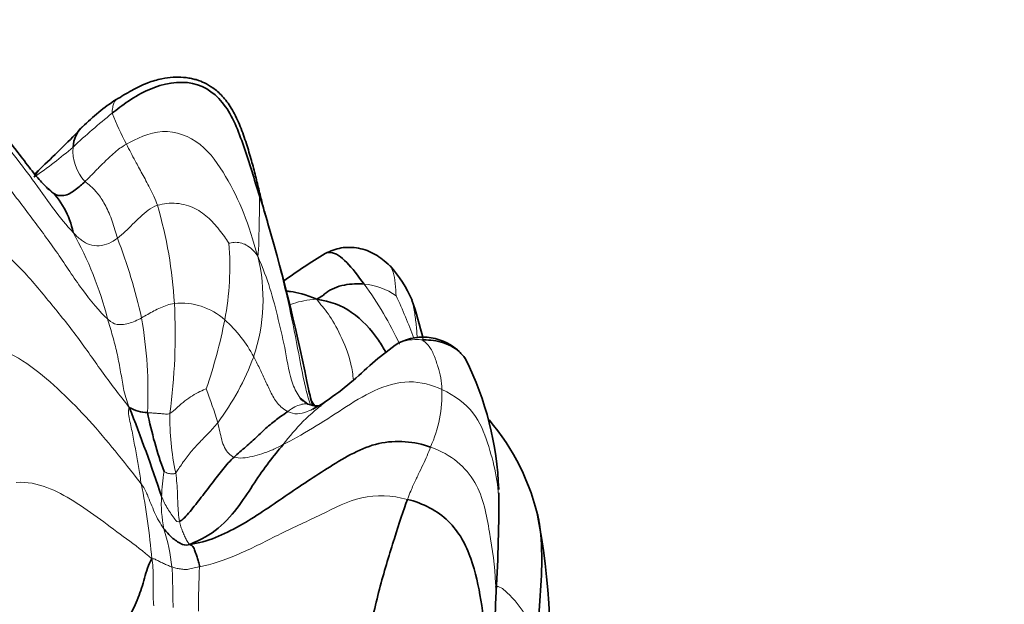
# Model space of a CAD drawing. Units: millimetres. Extents: x 0 to 1478, y 0 to 1758.
# Drawn here: x 1201 to 1221, y 1194 to 1206 of the extents above; entities that cross this region are included whole.
import ezdxf
from ezdxf import colors
from ezdxf.entities.mleader import LeaderData, LeaderLine
from ezdxf.math import Vec2, Vec3

# ---------------------------------------------------------------- set-up
doc = ezdxf.new("R2010")
doc.units = ezdxf.units.MM
doc.layers.add('DV4_Défaut', color=7, linetype='Continuous')
doc.layers.add('Défaut', color=7, linetype='Continuous')

# ---------------------------------------------------------------- blocks, each defined once
blk = doc.blocks.new('_DOT')
at = {"color": 0}
blk.add_line((0, 0), (-1, 0), dxfattribs=at)
at = {"color": 0, "const_width": 0.333}
blk.add_lwpolyline([(-0.1665, 0, 1), (0.1665, 0, 1)], format="xyb", close=True, dxfattribs=at)
blk = doc.blocks.new('SE3')
at = {"layer": 'DV4_Défaut', "color": 7, "linetype": 'Continuous', "lineweight": 35}
blk.add_line((1206.932, 1198.217), (1206.785, 1198.334), dxfattribs=at)
for centre, radius, start, end in [((1205.626, 1200.529), 4.49, 123.7408, 134.7296), ((1188.182, 1217.322), 19.725, 313.1272, 316.4134), ((1202.885, 1203.286), 0.609, 134.0069, 177.0378), ((1200.725, 1201.331), 1.579, 10.5918, 47.8501), ((1167.704, 1190.637), 40.027, 11.2607, 16.1977), ((1214.876, 1188.824), 14.526, 121.5421, 125.4474), ((1206.706, 1199.283), 2.503, 23.5068, 42.0542), ((1200.18, 1197.315), 9.306, 13.7079, 18.5871), ((1209.218, 1198.505), 1.04, 49.0106, 122.0433), ((1209.218, 1198.505), 1.04, 34.8118, 38.4194), ((1204.393, 1196.295), 6.332, 2.0223, 26.3126), ((1171.805, 1185.682), 33.959, 18.3766, 21.54), ((1203.761, 1198.763), 0.716, 239.0052, 269.4549), ((1205.548, 1200.943), 3.193, 297.7164, 303.2241), ((1211.413, 1199.565), 7.807, 191.206, 200.1367), ((1207.057, 1194.942), 4.563, 12.3275, 40.4413), ((1204.393, 1196.295), 6.332, 359.7048, 1.4429), ((1167.133, 1196.68), 43.595, 356.7983, 359.4505), ((1197.53, 1193.35), 14.213, 354.1962, 11.1049), ((1167.231, 1195.804), 43.457, 355.8459, 357.9542)]:
    blk.add_arc(centre, radius, start, end, dxfattribs=at)
at = {"layer": 'DV4_Défaut', "color": 7, "linetype": 'Continuous', "lineweight": 18}
for centre, radius, start, end in [((1210.908, 1194.116), 12.615, 128.5141, 133.1664), ((1208.375, 1206.098), 5.726, 201.636, 208.392), ((1196.728, 1209.721), 8.474, 304.296, 310.9148), ((1203.182, 1203.246), 0.908, 175.5108, 222.5652), ((1194.589, 1198.514), 12.01, 15.8783, 18.3038), ((1195.389, 1199.684), 8.914, 3.4102, 16.1321), ((1196.17, 1198.192), 7.004, 14.1647, 29.3094), ((1192.488, 1197.417), 11.428, 12.69, 20.9832), ((1199.76, 1200.947), 5.627, 349.1464, 4.6938), ((1202.491, 1200.29), 3.555, 341.3648, 14.0406), ((1202.281, 1196.402), 7.136, 24.8706, 36.0002), ((1207.952, 1199.338), 1.263, 54.5467, 85.3306), ((1200.081, 1196.297), 9.518, 19.7992, 25.3178), ((1192.604, 1199.601), 11.699, 352.2842, 3.0062), ((1204.417, 1198.92), 1.301, 48.0675, 95.7346), ((1195.05, 1198.444), 8.713, 357.3951, 9.8063), ((1195.465, 1201.795), 10.005, 340.8919, 349.011), ((1203.572, 1197.955), 2.583, 27.6571, 48.4283), ((1200.87, 1201.024), 5.329, 323.375, 339.4616), ((1195.679, 1195.02), 9.88, 16.6098, 20.7447), ((1206.999, 1198.422), 2.595, 335.9326, 1.8483), ((1209.726, 1194.996), 4.073, 126.4394, 143.6283), ((1209.195, 1197.928), 4.998, 178.8272, 192.3968), ((1207.732, 1196.254), 3.702, 170.3139, 177.9354), ((1190.562, 1194.039), 13.323, 4.7572, 11.2212), ((1206.493, 1196.245), 2.465, 176.6749, 191.7773), ((1199.82, 1194.456), 4.45, 6.8365, 16.7869), ((1219.324, 1194.177), 14.559, 176.8053, 180.2703)]:
    blk.add_arc(centre, radius, start, end, dxfattribs=at)
at = {"layer": 'DV4_Défaut', "color": 7, "linetype": 'Continuous', "lineweight": 35}
for points in [[(1205.991, 1202.286), (1205.895, 1202.615), (1205.685, 1203.287), (1205.359, 1204.182), (1204.693, 1204.691), (1203.754, 1204.525), (1203.238, 1204.136), (1203.052, 1203.987)], [(1203.127, 1204.251), (1203.13, 1204.256), (1203.131, 1204.263), (1203.133, 1204.263)], [(1201.667, 1202.926), (1201.611, 1202.872), (1201.558, 1202.822), (1201.507, 1202.777)], [(1208.055, 1200.597), (1207.992, 1200.603), (1207.865, 1200.605), (1207.66, 1200.586), (1207.457, 1200.523), (1207.287, 1200.432), (1207.209, 1200.344), (1207.11, 1200.299)], [(1206.836, 1198.273), (1206.818, 1198.293), (1206.801, 1198.313), (1206.785, 1198.335)], [(1207.073, 1198.175), (1207.043, 1198.215), (1207.017, 1198.256), (1206.995, 1198.3)], [(1206.537, 1198.069), (1206.487, 1198.032), (1206.373, 1197.957), (1206.157, 1197.789), (1205.941, 1197.586), (1205.704, 1197.363), (1205.548, 1197.238), (1205.471, 1197.165)], [(1209.369, 1197.364), (1209.052, 1197.476), (1208.316, 1197.544), (1207.362, 1196.975), (1206.492, 1196.398), (1205.588, 1195.765), (1204.949, 1195.481), (1204.593, 1195.431)], [(1206.446, 1197.411), (1206.352, 1197.302), (1206.165, 1197.072), (1205.871, 1196.657), (1205.596, 1196.214), (1205.179, 1195.721), (1204.82, 1195.527), (1204.593, 1195.431)], [(1205.471, 1197.165), (1205.393, 1197.092), (1205.245, 1196.923), (1205.034, 1196.649), (1204.824, 1196.37), (1204.597, 1196.078), (1204.449, 1195.913), (1204.388, 1195.883)], [(1207.556, 1191.332), (1207.704, 1191.775), (1207.875, 1192.502), (1208.126, 1193.577), (1208.363, 1194.619), (1208.655, 1195.572), (1208.832, 1196.118), (1208.911, 1196.326)], [(1208.911, 1196.326), (1209.219, 1196.247), (1209.795, 1195.951), (1210.211, 1195.155), (1210.376, 1194.328), (1210.484, 1193.479), (1210.499, 1192.911), (1210.497, 1192.661)], [(1204.593, 1195.431), (1204.495, 1195.406), (1204.422, 1195.44), (1204.325, 1195.5), (1204.235, 1195.568), (1204.154, 1195.65), (1204.103, 1195.71), (1204.08, 1195.741)], [(1204.788, 1194.988), (1204.786, 1195.025), (1204.769, 1195.089), (1204.739, 1195.176), (1204.709, 1195.263), (1204.678, 1195.348), (1204.655, 1195.406), (1204.593, 1195.431)], [(1203.008, 1193.344), (1203.071, 1193.434), (1203.184, 1193.627), (1203.402, 1193.999), (1203.575, 1194.374), (1203.701, 1194.756), (1203.764, 1195.036), (1203.839, 1195.144)]]:
    blk.add_open_spline(points, degree=3, dxfattribs=at)
for points, knots in [([(1206.143, 1201.798), (1206.127, 1201.852), (1206.101, 1201.944), (1206.033, 1202.186), (1205.964, 1202.464), (1205.889, 1202.776), (1205.804, 1203.098), (1205.702, 1203.435), (1205.58, 1203.776), (1205.423, 1204.095), (1205.236, 1204.344), (1205.041, 1204.507), (1204.885, 1204.591), (1204.776, 1204.639), (1204.646, 1204.674), (1204.576, 1204.687), (1204.523, 1204.695), (1204.415, 1204.705), (1204.258, 1204.705), (1204.016, 1204.674), (1203.738, 1204.592), (1203.424, 1204.437), (1203.239, 1204.323), (1203.127, 1204.251)], [0, 0, 0, 0, 0.07457, 0.140631, 0.199174, 0.251425, 0.30357, 0.358477, 0.417528, 0.478516, 0.537378, 0.597524, 0.662526, 0.720278, 0.740736, 0.7496, 0.758051, 0.766579, 0.80053, 0.836773, 0.883791, 0.940116, 1, 1, 1, 1]), ([(1201.794, 1202.476), (1201.735, 1202.533), (1201.622, 1202.643), (1201.4, 1202.922), (1201.098, 1203.323), (1200.751, 1203.745), (1200.379, 1204.182), (1200.132, 1204.379), (1199.985, 1204.497)], [0, 0, 0, 0, 0.123281, 0.274357, 0.439991, 0.710857, 0.853575, 1, 1, 1, 1]), ([(1201.503, 1202.72), (1201.543, 1202.798), (1201.602, 1202.868), (1201.664, 1202.924), (1201.671, 1202.929)], [0, 0, 0, 0, 0.900666, 1, 1, 1, 1]), ([(1202.514, 1202.632), (1202.451, 1202.572), (1202.328, 1202.462), (1202.128, 1202.34), (1201.993, 1202.353), (1201.944, 1202.366)], [0, 0, 0, 0, 0.381722, 0.763445, 1, 1, 1, 1]), ([(1201.948, 1202.365), (1201.91, 1202.388), (1201.847, 1202.424), (1201.827, 1202.457), (1201.805, 1202.469), (1201.794, 1202.476)], [0, 0, 0, 0, 0.337683, 0.651271, 1, 1, 1, 1]), ([(1208.563, 1200.961), (1208.46, 1201.052), (1208.277, 1201.207), (1207.944, 1201.327), (1207.589, 1201.337), (1207.391, 1201.254), (1207.277, 1201.203)], [0, 0, 0, 0, 0.241082, 0.493899, 0.748815, 1, 1, 1, 1]), ([(1208.055, 1200.597), (1207.928, 1200.763), (1207.705, 1201.062), (1207.436, 1201.25), (1207.312, 1201.221), (1207.277, 1201.203)], [0, 0, 0, 0, 0.411958, 0.823915, 1, 1, 1, 1]), ([(1207.11, 1200.299), (1206.885, 1200.392), (1206.679, 1200.447), (1206.527, 1200.456), (1206.498, 1200.457)], [0, 0, 0, 0, 0.79391, 1, 1, 1, 1]), ([(1208.484, 1199.239), (1208.439, 1199.322), (1208.255, 1199.627), (1207.822, 1200.093), (1207.378, 1200.258), (1207.11, 1200.299)], [0, 0, 0, 0, 0.1540269, 0.5770134, 1, 1, 1, 1]), ([(1210.072, 1199.098), (1210.034, 1199.156), (1209.905, 1199.31), (1209.587, 1199.471), (1209.299, 1199.494), (1209.206, 1199.488)], [0, 0, 0, 0, 0.217307, 0.608653, 1, 1, 1, 1]), ([(1208.668, 1199.387), (1208.501, 1199.258), (1208.214, 1199.042), (1207.776, 1198.614), (1207.476, 1198.401), (1207.297, 1198.271)], [0, 0, 0, 0, 0.325911, 0.65994, 1, 1, 1, 1]), ([(1207.026, 1198.19), (1207.017, 1198.225), (1206.994, 1198.319), (1206.971, 1198.413), (1206.956, 1198.471)], [0, 0, 0, 0, 0.375811, 1, 1, 1, 1]), ([(1207.202, 1198.186), (1207.202, 1198.186), (1207.196, 1198.184), (1207.15, 1198.184), (1207.043, 1198.18), (1206.972, 1198.203), (1206.932, 1198.217)], [0, 0, 0, 0, 0.165932, 0.622459, 0.819012, 1, 1, 1, 1]), ([(1211.455, 1193.528), (1211.489, 1193.787), (1211.545, 1194.307), (1211.588, 1195.125), (1211.562, 1195.711), (1211.49, 1196.035), (1211.477, 1196.086)], [0, 0, 0, 0, 0.313599, 0.627199, 0.940798, 1, 1, 1, 1])]:
    blk.add_open_spline(points, degree=3, knots=knots, dxfattribs=at)
at = {"layer": 'DV4_Défaut', "color": 7, "linetype": 'Continuous', "lineweight": 18}
for points in [[(1202.278, 1201.621), (1202.154, 1201.752), (1201.86, 1202.115), (1201.482, 1202.673), (1201.064, 1203.205), (1200.64, 1203.755), (1200.279, 1204.109), (1200.074, 1204.275)], [(1205.94, 1201.153), (1205.843, 1201.476), (1205.682, 1202.014), (1205.323, 1202.738), (1204.852, 1203.428), (1204.052, 1203.742), (1203.52, 1203.476), (1203.338, 1203.375)], [(1202.961, 1199.906), (1202.811, 1200.042), (1202.44, 1200.486), (1201.983, 1201.206), (1201.46, 1201.903), (1200.928, 1202.619), (1200.497, 1203.088), (1200.25, 1203.314)], [(1203.338, 1203.375), (1203.224, 1203.312), (1203.115, 1203.224), (1202.961, 1203.08), (1202.809, 1202.933), (1202.663, 1202.78), (1202.564, 1202.68), (1202.514, 1202.632)], [(1203.952, 1202.161), (1203.908, 1202.286), (1203.801, 1202.509), (1203.646, 1202.793), (1203.507, 1203.046), (1203.421, 1203.208), (1203.365, 1203.319), (1203.338, 1203.375)], [(1203.158, 1201.509), (1203.123, 1201.619), (1203.06, 1201.852), (1202.926, 1202.159), (1202.785, 1202.38), (1202.627, 1202.553), (1202.545, 1202.604), (1202.514, 1202.632)], [(1205.991, 1202.286), (1205.968, 1202.329), (1205.98, 1202.195), (1205.974, 1201.97), (1205.967, 1201.726), (1205.963, 1201.466), (1205.959, 1201.261), (1205.94, 1201.153)], [(1203.952, 1202.161), (1203.878, 1202.138), (1203.763, 1202.066), (1203.605, 1201.93), (1203.459, 1201.785), (1203.316, 1201.638), (1203.211, 1201.55), (1203.158, 1201.509)], [(1205.368, 1201.408), (1205.34, 1201.455), (1205.208, 1201.649), (1204.985, 1201.906), (1204.709, 1202.114), (1204.337, 1202.226), (1204.07, 1202.196), (1203.952, 1202.161)], [(1203.393, 1198.15), (1203.199, 1198.393), (1202.833, 1198.877), (1202.343, 1199.592), (1201.787, 1200.271), (1201.227, 1200.952), (1200.759, 1201.364), (1200.493, 1201.551)], [(1203.158, 1201.509), (1203.104, 1201.469), (1202.993, 1201.394), (1202.794, 1201.347), (1202.6, 1201.37), (1202.442, 1201.462), (1202.355, 1201.539), (1202.278, 1201.621)], [(1205.94, 1201.153), (1205.893, 1201.221), (1205.822, 1201.299), (1205.711, 1201.379), (1205.596, 1201.423), (1205.476, 1201.432), (1205.392, 1201.413), (1205.368, 1201.408)], [(1204.287, 1200.214), (1204.234, 1200.206), (1204.141, 1200.184), (1204.009, 1200.129), (1203.881, 1200.067), (1203.759, 1199.997), (1203.677, 1199.951), (1203.636, 1199.928)], [(1203.636, 1199.928), (1203.595, 1199.905), (1203.512, 1199.861), (1203.378, 1199.814), (1203.244, 1199.79), (1203.121, 1199.799), (1203.055, 1199.822), (1202.961, 1199.906)], [(1203.393, 1198.15), (1203.309, 1198.355), (1203.271, 1198.565), (1203.214, 1198.898), (1203.15, 1199.237), (1203.063, 1199.569), (1202.997, 1199.791), (1202.961, 1199.906)], [(1209.593, 1198.506), (1209.59, 1198.581), (1209.576, 1198.744), (1209.517, 1198.956), (1209.44, 1199.189), (1209.334, 1199.4), (1209.223, 1199.471), (1209.206, 1199.488)], [(1203.63, 1196.631), (1203.508, 1196.794), (1203.173, 1197.211), (1202.67, 1197.824), (1202.117, 1198.394), (1201.531, 1198.923), (1201.084, 1199.2), (1200.841, 1199.309)], [(1206.537, 1198.069), (1206.459, 1198.11), (1206.318, 1198.222), (1206.192, 1198.461), (1206.083, 1198.7), (1205.974, 1198.933), (1205.899, 1199.083), (1205.86, 1199.154)], [(1204.919, 1198.52), (1204.897, 1198.51), (1204.794, 1198.467), (1204.644, 1198.385), (1204.498, 1198.283), (1204.348, 1198.156), (1204.247, 1198.057), (1204.197, 1198.03)], [(1209.593, 1198.506), (1209.403, 1198.594), (1208.95, 1198.725), (1208.232, 1198.51), (1207.629, 1198.12), (1207.028, 1197.731), (1206.613, 1197.497), (1206.446, 1197.411)], [(1203.63, 1196.631), (1203.614, 1196.733), (1203.582, 1196.938), (1203.527, 1197.247), (1203.471, 1197.56), (1203.407, 1197.87), (1203.362, 1198.077), (1203.393, 1198.15)], [(1207.012, 1198.232), (1207.021, 1198.214), (1207.029, 1198.197), (1207.039, 1198.179)], [(1204.197, 1198.03), (1204.166, 1198.013), (1204.108, 1198.02), (1204.019, 1198.027), (1203.929, 1198.033), (1203.84, 1198.039), (1203.783, 1198.045), (1203.755, 1198.048)], [(1205.147, 1197.844), (1205.087, 1197.77), (1204.962, 1197.634), (1204.769, 1197.444), (1204.596, 1197.25), (1204.44, 1197.042), (1204.35, 1196.897), (1204.313, 1196.855)], [(1205.471, 1197.165), (1205.427, 1197.18), (1205.364, 1197.23), (1205.276, 1197.35), (1205.223, 1197.508), (1205.187, 1197.675), (1205.161, 1197.787), (1205.147, 1197.844)], [(1206.446, 1197.411), (1206.342, 1197.358), (1206.213, 1197.298), (1206.023, 1197.228), (1205.833, 1197.175), (1205.648, 1197.138), (1205.523, 1197.148), (1205.471, 1197.165)], [(1208.911, 1196.326), (1208.961, 1196.456), (1209.025, 1196.61), (1209.127, 1196.824), (1209.222, 1197.018), (1209.304, 1197.192), (1209.345, 1197.307), (1209.369, 1197.364)], [(1204.313, 1196.855), (1204.29, 1196.828), (1204.259, 1196.829), (1204.212, 1196.835), (1204.168, 1196.838), (1204.121, 1196.857), (1204.089, 1196.873), (1204.083, 1196.877)], [(1204.388, 1195.883), (1204.378, 1195.94), (1204.367, 1196.057), (1204.352, 1196.241), (1204.351, 1196.439), (1204.337, 1196.644), (1204.323, 1196.783), (1204.313, 1196.855)], [(1203.839, 1195.144), (1203.675, 1195.295), (1203.341, 1195.537), (1202.822, 1195.927), (1202.288, 1196.301), (1201.77, 1196.591), (1201.367, 1196.675), (1201.148, 1196.663)], [(1204.08, 1195.741), (1204.044, 1195.792), (1203.975, 1195.898), (1203.891, 1196.067), (1203.821, 1196.241), (1203.75, 1196.414), (1203.706, 1196.53), (1203.63, 1196.631)], [(1204.388, 1195.883), (1204.35, 1195.863), (1204.298, 1195.929), (1204.227, 1196.033), (1204.151, 1196.138), (1204.092, 1196.251), (1204.056, 1196.328), (1204.033, 1196.388)], [(1204.788, 1194.988), (1205, 1195.029), (1205.585, 1195.221), (1206.394, 1195.654), (1207.204, 1196.018), (1207.978, 1196.428), (1208.603, 1196.405), (1208.911, 1196.326)], [(1204.593, 1195.431), (1204.56, 1195.461), (1204.53, 1195.513), (1204.489, 1195.597), (1204.45, 1195.687), (1204.416, 1195.782), (1204.394, 1195.847), (1204.388, 1195.883)], [(1203.839, 1195.144), (1203.876, 1195.152), (1203.922, 1195.129), (1203.993, 1195.092), (1204.069, 1195.054), (1204.149, 1195.017), (1204.208, 1194.997), (1204.238, 1194.986)], [(1203.879, 1194.214), (1203.873, 1194.27), (1203.864, 1194.378), (1203.866, 1194.553), (1203.867, 1194.733), (1203.866, 1194.92), (1203.857, 1195.044), (1203.839, 1195.144)], [(1204.238, 1194.986), (1204.264, 1194.977), (1204.318, 1194.959), (1204.405, 1194.943), (1204.498, 1194.931), (1204.591, 1194.94), (1204.655, 1194.963), (1204.788, 1194.988)], [(1204.265, 1194.179), (1204.262, 1194.228), (1204.256, 1194.326), (1204.253, 1194.485), (1204.254, 1194.649), (1204.249, 1194.816), (1204.243, 1194.929), (1204.238, 1194.986)], [(1210.648, 1194.588), (1210.73, 1194.617), (1210.884, 1194.485), (1211.075, 1194.285), (1211.226, 1194.074), (1211.349, 1193.837), (1211.421, 1193.637), (1211.455, 1193.528)]]:
    blk.add_open_spline(points, degree=3, dxfattribs=at)
for points, knots in [([(1203.052, 1203.987), (1203.049, 1204.023), (1203.063, 1204.108), (1203.086, 1204.194), (1203.11, 1204.233), (1203.123, 1204.241), (1203.127, 1204.249), (1203.127, 1204.251)], [0, 0, 0, 0, 0.239739, 0.479479, 0.719218, 0.958957, 1, 1, 1, 1]), ([(1206.986, 1198.199), (1206.952, 1198.304), (1206.839, 1198.71), (1206.718, 1199.442), (1206.522, 1200.364), (1206.286, 1201.307), (1206.088, 1201.957), (1205.991, 1202.286)], [0, 0, 0, 0, 0.085421, 0.314066, 0.54271, 0.771355, 1, 1, 1, 1]), ([(1206.785, 1198.335), (1206.724, 1198.416), (1206.577, 1198.7), (1206.501, 1199.263), (1206.349, 1199.891), (1206.195, 1200.522), (1206.043, 1200.907), (1205.94, 1201.153)], [0, 0, 0, 0, 0.111205, 0.333404, 0.555603, 0.777801, 1, 1, 1, 1]), ([(1208.685, 1200.367), (1208.682, 1200.427), (1208.668, 1200.623), (1208.639, 1200.829), (1208.593, 1200.929), (1208.566, 1200.958)], [0, 0, 0, 0, 0.352968, 0.705935, 1, 1, 1, 1]), ([(1207.11, 1200.299), (1206.919, 1200.283), (1206.754, 1200.25), (1206.594, 1200.195), (1206.567, 1200.185)], [0, 0, 0, 0, 0.828975, 1, 1, 1, 1]), ([(1207.838, 1198.688), (1207.828, 1198.8), (1207.775, 1199.143), (1207.576, 1199.607), (1207.348, 1200.026), (1207.178, 1200.197), (1207.11, 1200.299)], [0, 0, 0, 0, 0.134173, 0.422782, 0.711391, 1, 1, 1, 1]), ([(1209.105, 1199.524), (1209.104, 1199.539), (1209.097, 1199.649), (1209.079, 1199.852), (1209.042, 1200.096), (1209.022, 1200.227), (1209.004, 1200.275)], [0, 0, 0, 0, 0.053914, 0.396345, 0.738776, 1, 1, 1, 1]), ([(1209.206, 1199.488), (1209.144, 1199.498), (1208.914, 1199.513), (1208.719, 1199.418), (1208.66, 1199.382)], [0, 0, 0, 0, 0.683197, 1, 1, 1, 1]), ([(1210.725, 1196.267), (1210.721, 1196.453), (1210.674, 1196.854), (1210.509, 1197.445), (1210.277, 1198.064), (1209.857, 1198.383), (1209.593, 1198.506)], [0, 0, 0, 0, 0.24691, 0.49794, 0.74897, 1, 1, 1, 1]), ([(1206.926, 1198.219), (1206.913, 1198.223), (1206.876, 1198.226), (1206.793, 1198.208), (1206.678, 1198.167), (1206.586, 1198.106), (1206.537, 1198.069)], [0, 0, 0, 0, 0.166667, 0.444445, 0.722222, 1, 1, 1, 1]), ([(1207.066, 1198.132), (1207.018, 1198.108), (1206.909, 1198.06), (1206.728, 1198.007), (1206.599, 1198.036), (1206.537, 1198.069)], [0, 0, 0, 0, 0.289458, 0.644729, 1, 1, 1, 1]), ([(1210.66, 1194.252), (1210.665, 1194.39), (1210.667, 1194.87), (1210.543, 1195.663), (1210.362, 1196.706), (1209.784, 1197.217), (1209.369, 1197.364)], [0, 0, 0, 0, 0.118342, 0.412228, 0.706114, 1, 1, 1, 1])]:
    blk.add_open_spline(points, degree=3, knots=knots, dxfattribs=at)

msp = doc.modelspace()

# ---------------------------------------------------------------- block references
at = {"layer": 'Défaut'}
msp.add_blockref('SE3', (0, 0), dxfattribs=at)

# ---------------------------------------------------------------- leaders
at = {"layer": 'Défaut', "color": 7, "linetype": 'Continuous', "lineweight": 18}
ml = msp.add_multileader_mtext('Standard', dxfattribs=at)
ml.set_content('{\\pxsm0.9;\\fSolid Edge ISO|b1||i0||c0|p34;\\W1.;10/02/2023\\P}', color=256)
ml.set_leader_properties()
ml.set_arrow_properties(name='DOT')
ml.build(insert=Vec2(0, 0))
ml.multileader.update_dxf_attribs({"leader_type": 0, "dogleg_length": 0, "arrow_head_size": 12})
ctx = ml.context
ctx.base_point, ctx.char_height, ctx.arrow_head_size, ctx.landing_gap_size = Vec3(1390.407, 1750.708), 12, 12, 4.2
notes = []
notes.append((ctx, [(0, (0, 0, 0), (0, 0), (1, 0), 1, [])]))
ctx.mtext.insert = Vec3(1392.407, 1756.828)
for ctx, leaders in notes:
    for number, flags, end, landing, length, lines in leaders:
        leader = LeaderData()
        leader.index, (leader.has_last_leader_line, leader.has_dogleg_vector, leader.attachment_direction) = number, flags
        leader.last_leader_point, leader.dogleg_vector, leader.dogleg_length = Vec3(end), Vec3(landing), length
        for number, points, colour, breaks in lines:
            line = LeaderLine()
            line.index, line.vertices, line.color, line.breaks = number, Vec3.list(points), colors.encode_raw_color(colour), breaks
            leader.lines.append(line)
        ctx.leaders.append(leader)

doc.saveas('drawing.dxf')
